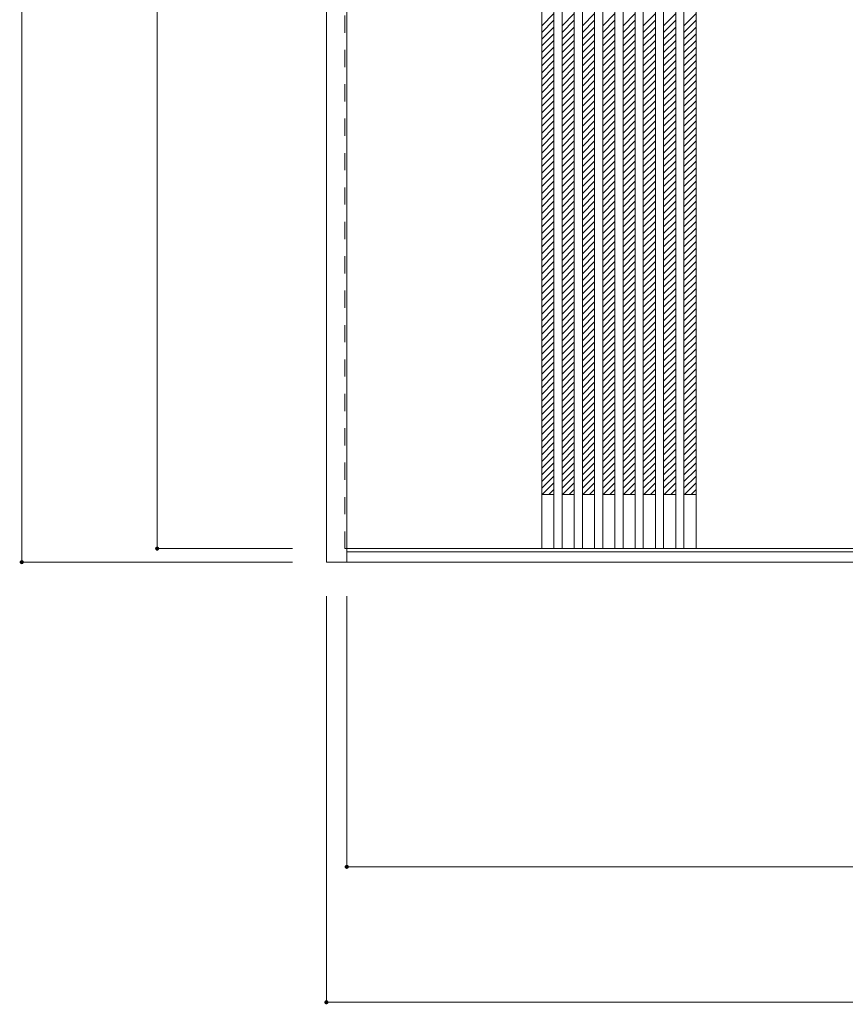
# Model space of a CAD drawing. Units: millimetres. Extents: x -2144 to 1623, y -1766 to 1142.
# Drawn here: x -2067 to -847, y -1761 to -306 of the extents above; entities that cross this region are included whole.
import ezdxf

# ---------------------------------------------------------------- set-up
doc = ezdxf.new("R2010")
doc.units = ezdxf.units.MM
doc.header["$LTSCALE"] = 30
doc.linetypes.add('JWW_DASHED1', pattern=[1.693333, 0.846667, -0.846667])
doc.layers.add('0-0', color=7, linetype='Continuous')
doc.layers.add('寸法', color=7, linetype='Continuous')

msp = doc.modelspace()

# ---------------------------------------------------------------- linework, layer by layer
at = {"layer": '0-0', "color": 92, "linetype": 'Continuous', "lineweight": 13}
for p, q in [((-1613.6, -1107.5), (-1613.6, 1139.5)), ((-1583.6, -1107.5), (-1583.6, 1139.5)), ((-1295.6, 1095.5), (-1295.6, -1087.5)), ((-1277.6, 1095.5), (-1277.6, -1087.5)), ((-1265.6, 1095.5), (-1265.6, -1087.5)), ((-1247.6, 1095.5), (-1247.6, -1087.5)), ((-1235.6, 1095.5), (-1235.6, -1087.5)), ((-1217.6, 1095.5), (-1217.6, -1087.5)), ((-1205.6, 1095.5), (-1205.6, -1087.5)), ((-1187.6, 1095.5), (-1187.6, -1087.5)), ((-1175.6, 1095.5), (-1175.6, -1087.5)), ((-1157.6, 1095.5), (-1157.6, -1087.5)), ((-1145.6, 1095.5), (-1145.6, -1087.5)), ((-1127.6, 1095.5), (-1127.6, -1087.5)), ((-1115.6, 1095.5), (-1115.6, -1087.5)), ((-1097.6, 1095.5), (-1097.6, -1087.5)), ((-1085.6, 1095.5), (-1085.6, -1087.5)), ((-1067.6, 1095.5), (-1067.6, -1087.5)), ((-1583.6, -1087.5), (3.4, -1087.5)), ((1590.4, -1092.5), (-1583.6, -1092.5)), ((1620.4, -1107.5), (-1613.6, -1107.5))]:
    msp.add_line(p, q, dxfattribs=at)
at = {"layer": '0-0', "color": 120, "linetype": 'JWW_DASHED1', "lineweight": 5}
for p, q in [((-1586.6, -1087.5), (-1586.6, 1095.5)), ((-1295.6, -315.3), (-1277.6, -297.3)), ((-1265.6, -315.3), (-1247.6, -297.3)), ((-1235.6, -315.3), (-1217.6, -297.3)), ((-1205.6, -315.3), (-1187.6, -297.3)), ((-1175.6, -315.3), (-1157.6, -297.3)), ((-1145.6, -315.3), (-1127.6, -297.3)), ((-1115.6, -315.3), (-1097.6, -297.3)), ((-1085.6, -315.3), (-1067.6, -297.3)), ((-1295.6, -325.2), (-1277.6, -307.2)), ((-1295.6, -335.1), (-1277.6, -317.1)), ((-1265.6, -325.2), (-1247.6, -307.2)), ((-1265.6, -335.1), (-1247.6, -317.1)), ((-1235.6, -325.2), (-1217.6, -307.2)), ((-1235.6, -335.1), (-1217.6, -317.1)), ((-1205.6, -325.2), (-1187.6, -307.2)), ((-1205.6, -335.1), (-1187.6, -317.1)), ((-1175.6, -325.2), (-1157.6, -307.2)), ((-1175.6, -335.1), (-1157.6, -317.1)), ((-1145.6, -325.2), (-1127.6, -307.2)), ((-1145.6, -335.1), (-1127.6, -317.1)), ((-1115.6, -325.2), (-1097.6, -307.2)), ((-1115.6, -335.1), (-1097.6, -317.1)), ((-1085.6, -325.2), (-1067.6, -307.2)), ((-1085.6, -335.1), (-1067.6, -317.1)), ((-1295.6, -345), (-1277.6, -327)), ((-1265.6, -345), (-1247.6, -327)), ((-1235.6, -345), (-1217.6, -327)), ((-1205.6, -345), (-1187.6, -327)), ((-1175.6, -345), (-1157.6, -327)), ((-1145.6, -345), (-1127.6, -327)), ((-1115.6, -345), (-1097.6, -327)), ((-1085.6, -345), (-1067.6, -327)), ((-1295.6, -354.9), (-1277.6, -336.9)), ((-1295.6, -364.8), (-1277.6, -346.8)), ((-1265.6, -354.9), (-1247.6, -336.9)), ((-1265.6, -364.8), (-1247.6, -346.8)), ((-1235.6, -354.9), (-1217.6, -336.9)), ((-1235.6, -364.8), (-1217.6, -346.8)), ((-1205.6, -354.9), (-1187.6, -336.9)), ((-1205.6, -364.8), (-1187.6, -346.8)), ((-1175.6, -354.9), (-1157.6, -336.9)), ((-1175.6, -364.8), (-1157.6, -346.8)), ((-1145.6, -354.9), (-1127.6, -336.9)), ((-1145.6, -364.8), (-1127.6, -346.8)), ((-1115.6, -354.9), (-1097.6, -336.9)), ((-1115.6, -364.8), (-1097.6, -346.8)), ((-1085.6, -354.9), (-1067.6, -336.9)), ((-1085.6, -364.8), (-1067.6, -346.8)), ((-1295.6, -374.7), (-1277.6, -356.7)), ((-1265.6, -374.7), (-1247.6, -356.7)), ((-1235.6, -374.7), (-1217.6, -356.7)), ((-1205.6, -374.7), (-1187.6, -356.7)), ((-1175.6, -374.7), (-1157.6, -356.7)), ((-1145.6, -374.7), (-1127.6, -356.7)), ((-1115.6, -374.7), (-1097.6, -356.7)), ((-1085.6, -374.7), (-1067.6, -356.7)), ((-1295.6, -384.6), (-1277.6, -366.6)), ((-1295.6, -394.5), (-1277.6, -376.5)), ((-1265.6, -384.6), (-1247.6, -366.6)), ((-1265.6, -394.5), (-1247.6, -376.5)), ((-1235.6, -384.6), (-1217.6, -366.6)), ((-1235.6, -394.5), (-1217.6, -376.5)), ((-1205.6, -384.6), (-1187.6, -366.6)), ((-1205.6, -394.5), (-1187.6, -376.5)), ((-1175.6, -384.6), (-1157.6, -366.6)), ((-1175.6, -394.5), (-1157.6, -376.5)), ((-1145.6, -384.6), (-1127.6, -366.6)), ((-1145.6, -394.5), (-1127.6, -376.5)), ((-1115.6, -384.6), (-1097.6, -366.6)), ((-1115.6, -394.5), (-1097.6, -376.5)), ((-1085.6, -384.6), (-1067.6, -366.6)), ((-1085.6, -394.5), (-1067.6, -376.5)), ((-1295.6, -404.4), (-1277.6, -386.4)), ((-1265.6, -404.4), (-1247.6, -386.4)), ((-1235.6, -404.4), (-1217.6, -386.4)), ((-1205.6, -404.4), (-1187.6, -386.4)), ((-1175.6, -404.4), (-1157.6, -386.4)), ((-1145.6, -404.4), (-1127.6, -386.4)), ((-1115.6, -404.4), (-1097.6, -386.4)), ((-1085.6, -404.4), (-1067.6, -386.4)), ((-1295.6, -414.3), (-1277.6, -396.3)), ((-1295.6, -424.2), (-1277.6, -406.2)), ((-1265.6, -414.3), (-1247.6, -396.3)), ((-1265.6, -424.2), (-1247.6, -406.2)), ((-1235.6, -414.3), (-1217.6, -396.3)), ((-1235.6, -424.2), (-1217.6, -406.2)), ((-1205.6, -414.3), (-1187.6, -396.3)), ((-1205.6, -424.2), (-1187.6, -406.2)), ((-1175.6, -414.3), (-1157.6, -396.3)), ((-1175.6, -424.2), (-1157.6, -406.2)), ((-1145.6, -414.3), (-1127.6, -396.3)), ((-1145.6, -424.2), (-1127.6, -406.2)), ((-1115.6, -414.3), (-1097.6, -396.3)), ((-1115.6, -424.2), (-1097.6, -406.2)), ((-1085.6, -414.3), (-1067.6, -396.3)), ((-1085.6, -424.2), (-1067.6, -406.2)), ((-1295.6, -434.1), (-1277.6, -416.1)), ((-1265.6, -434.1), (-1247.6, -416.1)), ((-1235.6, -434.1), (-1217.6, -416.1)), ((-1205.6, -434.1), (-1187.6, -416.1)), ((-1175.6, -434.1), (-1157.6, -416.1)), ((-1145.6, -434.1), (-1127.6, -416.1)), ((-1115.6, -434.1), (-1097.6, -416.1)), ((-1085.6, -434.1), (-1067.6, -416.1)), ((-1295.6, -444), (-1277.6, -426)), ((-1295.6, -453.9), (-1277.6, -435.9)), ((-1265.6, -444), (-1247.6, -426)), ((-1265.6, -453.9), (-1247.6, -435.9)), ((-1235.6, -444), (-1217.6, -426)), ((-1235.6, -453.9), (-1217.6, -435.9)), ((-1205.6, -444), (-1187.6, -426)), ((-1205.6, -453.9), (-1187.6, -435.9)), ((-1175.6, -444), (-1157.6, -426)), ((-1175.6, -453.9), (-1157.6, -435.9)), ((-1145.6, -444), (-1127.6, -426)), ((-1145.6, -453.9), (-1127.6, -435.9)), ((-1115.6, -444), (-1097.6, -426)), ((-1115.6, -453.9), (-1097.6, -435.9)), ((-1085.6, -444), (-1067.6, -426)), ((-1085.6, -453.9), (-1067.6, -435.9)), ((-1295.6, -463.8), (-1277.6, -445.8)), ((-1265.6, -463.8), (-1247.6, -445.8)), ((-1235.6, -463.8), (-1217.6, -445.8)), ((-1205.6, -463.8), (-1187.6, -445.8)), ((-1175.6, -463.8), (-1157.6, -445.8)), ((-1145.6, -463.8), (-1127.6, -445.8)), ((-1115.6, -463.8), (-1097.6, -445.8)), ((-1085.6, -463.8), (-1067.6, -445.8)), ((-1295.6, -473.7), (-1277.6, -455.7)), ((-1265.6, -473.7), (-1247.6, -455.7)), ((-1235.6, -473.7), (-1217.6, -455.7)), ((-1205.6, -473.7), (-1187.6, -455.7)), ((-1175.6, -473.7), (-1157.6, -455.7)), ((-1145.6, -473.7), (-1127.6, -455.7)), ((-1115.6, -473.7), (-1097.6, -455.7)), ((-1085.6, -473.7), (-1067.6, -455.7)), ((-1295.6, -483.6), (-1277.6, -465.6)), ((-1295.6, -493.5), (-1277.6, -475.5)), ((-1265.6, -483.6), (-1247.6, -465.6)), ((-1265.6, -493.5), (-1247.6, -475.5)), ((-1235.6, -483.6), (-1217.6, -465.6)), ((-1235.6, -493.5), (-1217.6, -475.5)), ((-1205.6, -483.6), (-1187.6, -465.6)), ((-1205.6, -493.5), (-1187.6, -475.5)), ((-1175.6, -483.6), (-1157.6, -465.6)), ((-1175.6, -493.5), (-1157.6, -475.5)), ((-1145.6, -483.6), (-1127.6, -465.6)), ((-1145.6, -493.5), (-1127.6, -475.5)), ((-1115.6, -483.6), (-1097.6, -465.6)), ((-1115.6, -493.5), (-1097.6, -475.5)), ((-1085.6, -483.6), (-1067.6, -465.6)), ((-1085.6, -493.5), (-1067.6, -475.5)), ((-1295.6, -503.4), (-1277.6, -485.4)), ((-1265.6, -503.4), (-1247.6, -485.4)), ((-1235.6, -503.4), (-1217.6, -485.4)), ((-1205.6, -503.4), (-1187.6, -485.4)), ((-1175.6, -503.4), (-1157.6, -485.4)), ((-1145.6, -503.4), (-1127.6, -485.4)), ((-1115.6, -503.4), (-1097.6, -485.4)), ((-1085.6, -503.4), (-1067.6, -485.4)), ((-1295.6, -513.3), (-1277.6, -495.3)), ((-1295.6, -523.2), (-1277.6, -505.2)), ((-1265.6, -513.3), (-1247.6, -495.3)), ((-1265.6, -523.2), (-1247.6, -505.2)), ((-1235.6, -513.3), (-1217.6, -495.3)), ((-1235.6, -523.2), (-1217.6, -505.2)), ((-1205.6, -513.3), (-1187.6, -495.3)), ((-1205.6, -523.2), (-1187.6, -505.2)), ((-1175.6, -513.3), (-1157.6, -495.3)), ((-1175.6, -523.2), (-1157.6, -505.2)), ((-1145.6, -513.3), (-1127.6, -495.3)), ((-1145.6, -523.2), (-1127.6, -505.2)), ((-1115.6, -513.3), (-1097.6, -495.3)), ((-1115.6, -523.2), (-1097.6, -505.2)), ((-1085.6, -513.3), (-1067.6, -495.3)), ((-1085.6, -523.2), (-1067.6, -505.2)), ((-1295.6, -533.1), (-1277.6, -515.1)), ((-1265.6, -533.1), (-1247.6, -515.1)), ((-1235.6, -533.1), (-1217.6, -515.1)), ((-1205.6, -533.1), (-1187.6, -515.1)), ((-1175.6, -533.1), (-1157.6, -515.1)), ((-1145.6, -533.1), (-1127.6, -515.1)), ((-1115.6, -533.1), (-1097.6, -515.1)), ((-1085.6, -533.1), (-1067.6, -515.1)), ((-1295.6, -543), (-1277.6, -525)), ((-1295.6, -552.9), (-1277.6, -534.9)), ((-1265.6, -543), (-1247.6, -525)), ((-1265.6, -552.9), (-1247.6, -534.9)), ((-1235.6, -543), (-1217.6, -525)), ((-1235.6, -552.9), (-1217.6, -534.9)), ((-1205.6, -543), (-1187.6, -525)), ((-1205.6, -552.9), (-1187.6, -534.9)), ((-1175.6, -543), (-1157.6, -525)), ((-1175.6, -552.9), (-1157.6, -534.9)), ((-1145.6, -543), (-1127.6, -525)), ((-1145.6, -552.9), (-1127.6, -534.9)), ((-1115.6, -543), (-1097.6, -525)), ((-1115.6, -552.9), (-1097.6, -534.9)), ((-1085.6, -543), (-1067.6, -525)), ((-1085.6, -552.9), (-1067.6, -534.9)), ((-1295.6, -562.8), (-1277.6, -544.8)), ((-1265.6, -562.8), (-1247.6, -544.8)), ((-1235.6, -562.8), (-1217.6, -544.8)), ((-1205.6, -562.8), (-1187.6, -544.8)), ((-1175.6, -562.8), (-1157.6, -544.8)), ((-1145.6, -562.8), (-1127.6, -544.8)), ((-1115.6, -562.8), (-1097.6, -544.8)), ((-1085.6, -562.8), (-1067.6, -544.8)), ((-1295.6, -572.7), (-1277.6, -554.7)), ((-1295.6, -582.6), (-1277.6, -564.6)), ((-1265.6, -572.7), (-1247.6, -554.7)), ((-1265.6, -582.6), (-1247.6, -564.6)), ((-1235.6, -572.7), (-1217.6, -554.7)), ((-1235.6, -582.6), (-1217.6, -564.6)), ((-1205.6, -572.7), (-1187.6, -554.7)), ((-1205.6, -582.6), (-1187.6, -564.6)), ((-1175.6, -572.7), (-1157.6, -554.7)), ((-1175.6, -582.6), (-1157.6, -564.6)), ((-1145.6, -572.7), (-1127.6, -554.7)), ((-1145.6, -582.6), (-1127.6, -564.6)), ((-1115.6, -572.7), (-1097.6, -554.7)), ((-1115.6, -582.6), (-1097.6, -564.6)), ((-1085.6, -572.7), (-1067.6, -554.7)), ((-1085.6, -582.6), (-1067.6, -564.6)), ((-1295.6, -592.5), (-1277.6, -574.5)), ((-1265.6, -592.5), (-1247.6, -574.5)), ((-1235.6, -592.5), (-1217.6, -574.5)), ((-1205.6, -592.5), (-1187.6, -574.5)), ((-1175.6, -592.5), (-1157.6, -574.5)), ((-1145.6, -592.5), (-1127.6, -574.5)), ((-1115.6, -592.5), (-1097.6, -574.5)), ((-1085.6, -592.5), (-1067.6, -574.5)), ((-1295.6, -602.4), (-1277.6, -584.4)), ((-1295.6, -612.3), (-1277.6, -594.3)), ((-1265.6, -602.4), (-1247.6, -584.4)), ((-1265.6, -612.3), (-1247.6, -594.3)), ((-1235.6, -602.4), (-1217.6, -584.4)), ((-1235.6, -612.3), (-1217.6, -594.3)), ((-1205.6, -602.4), (-1187.6, -584.4)), ((-1205.6, -612.3), (-1187.6, -594.3)), ((-1175.6, -602.4), (-1157.6, -584.4)), ((-1175.6, -612.3), (-1157.6, -594.3)), ((-1145.6, -602.4), (-1127.6, -584.4)), ((-1145.6, -612.3), (-1127.6, -594.3)), ((-1115.6, -602.4), (-1097.6, -584.4)), ((-1115.6, -612.3), (-1097.6, -594.3)), ((-1085.6, -602.4), (-1067.6, -584.4)), ((-1085.6, -612.3), (-1067.6, -594.3)), ((-1295.6, -622.2), (-1277.6, -604.2)), ((-1265.6, -622.2), (-1247.6, -604.2)), ((-1235.6, -622.2), (-1217.6, -604.2)), ((-1205.6, -622.2), (-1187.6, -604.2)), ((-1175.6, -622.2), (-1157.6, -604.2)), ((-1145.6, -622.2), (-1127.6, -604.2)), ((-1115.6, -622.2), (-1097.6, -604.2)), ((-1085.6, -622.2), (-1067.6, -604.2)), ((-1295.6, -632.1), (-1277.6, -614.1)), ((-1295.6, -642), (-1277.6, -624)), ((-1265.6, -632.1), (-1247.6, -614.1)), ((-1265.6, -642), (-1247.6, -624)), ((-1235.6, -632.1), (-1217.6, -614.1)), ((-1235.6, -642), (-1217.6, -624)), ((-1205.6, -632.1), (-1187.6, -614.1)), ((-1205.6, -642), (-1187.6, -624)), ((-1175.6, -632.1), (-1157.6, -614.1)), ((-1175.6, -642), (-1157.6, -624)), ((-1145.6, -632.1), (-1127.6, -614.1)), ((-1145.6, -642), (-1127.6, -624)), ((-1115.6, -632.1), (-1097.6, -614.1)), ((-1115.6, -642), (-1097.6, -624)), ((-1085.6, -632.1), (-1067.6, -614.1)), ((-1085.6, -642), (-1067.6, -624)), ((-1295.6, -651.9), (-1277.6, -633.9)), ((-1265.6, -651.9), (-1247.6, -633.9)), ((-1235.6, -651.9), (-1217.6, -633.9)), ((-1205.6, -651.9), (-1187.6, -633.9)), ((-1175.6, -651.9), (-1157.6, -633.9)), ((-1145.6, -651.9), (-1127.6, -633.9)), ((-1115.6, -651.9), (-1097.6, -633.9)), ((-1085.6, -651.9), (-1067.6, -633.9)), ((-1295.6, -661.8), (-1277.6, -643.8)), ((-1295.6, -671.7), (-1277.6, -653.7)), ((-1265.6, -661.8), (-1247.6, -643.8)), ((-1265.6, -671.7), (-1247.6, -653.7)), ((-1235.6, -661.8), (-1217.6, -643.8)), ((-1235.6, -671.7), (-1217.6, -653.7)), ((-1205.6, -661.8), (-1187.6, -643.8)), ((-1205.6, -671.7), (-1187.6, -653.7)), ((-1175.6, -661.8), (-1157.6, -643.8)), ((-1175.6, -671.7), (-1157.6, -653.7)), ((-1145.6, -661.8), (-1127.6, -643.8)), ((-1145.6, -671.7), (-1127.6, -653.7)), ((-1115.6, -661.8), (-1097.6, -643.8)), ((-1115.6, -671.7), (-1097.6, -653.7)), ((-1085.6, -661.8), (-1067.6, -643.8)), ((-1085.6, -671.7), (-1067.6, -653.7)), ((-1295.6, -681.6), (-1277.6, -663.6)), ((-1265.6, -681.6), (-1247.6, -663.6)), ((-1235.6, -681.6), (-1217.6, -663.6)), ((-1205.6, -681.6), (-1187.6, -663.6)), ((-1175.6, -681.6), (-1157.6, -663.6)), ((-1145.6, -681.6), (-1127.6, -663.6)), ((-1115.6, -681.6), (-1097.6, -663.6)), ((-1085.6, -681.6), (-1067.6, -663.6)), ((-1295.6, -691.5), (-1277.6, -673.5)), ((-1295.6, -701.4), (-1277.6, -683.4)), ((-1265.6, -691.5), (-1247.6, -673.5)), ((-1265.6, -701.4), (-1247.6, -683.4)), ((-1235.6, -691.5), (-1217.6, -673.5)), ((-1235.6, -701.4), (-1217.6, -683.4)), ((-1205.6, -691.5), (-1187.6, -673.5)), ((-1205.6, -701.4), (-1187.6, -683.4)), ((-1175.6, -691.5), (-1157.6, -673.5)), ((-1175.6, -701.4), (-1157.6, -683.4)), ((-1145.6, -691.5), (-1127.6, -673.5)), ((-1145.6, -701.4), (-1127.6, -683.4)), ((-1115.6, -691.5), (-1097.6, -673.5)), ((-1115.6, -701.4), (-1097.6, -683.4)), ((-1085.6, -691.5), (-1067.6, -673.5)), ((-1085.6, -701.4), (-1067.6, -683.4)), ((-1295.6, -711.3), (-1277.6, -693.3)), ((-1265.6, -711.3), (-1247.6, -693.3)), ((-1235.6, -711.3), (-1217.6, -693.3)), ((-1205.6, -711.3), (-1187.6, -693.3)), ((-1175.6, -711.3), (-1157.6, -693.3)), ((-1145.6, -711.3), (-1127.6, -693.3)), ((-1115.6, -711.3), (-1097.6, -693.3)), ((-1085.6, -711.3), (-1067.6, -693.3)), ((-1295.6, -721.2), (-1277.6, -703.2)), ((-1265.6, -721.2), (-1247.6, -703.2)), ((-1235.6, -721.2), (-1217.6, -703.2)), ((-1205.6, -721.2), (-1187.6, -703.2)), ((-1175.6, -721.2), (-1157.6, -703.2)), ((-1145.6, -721.2), (-1127.6, -703.2)), ((-1115.6, -721.2), (-1097.6, -703.2)), ((-1085.6, -721.2), (-1067.6, -703.2)), ((-1295.6, -731.1), (-1277.6, -713.1)), ((-1295.6, -741), (-1277.6, -723)), ((-1265.6, -731.1), (-1247.6, -713.1)), ((-1265.6, -741), (-1247.6, -723)), ((-1235.6, -731.1), (-1217.6, -713.1)), ((-1235.6, -741), (-1217.6, -723)), ((-1205.6, -731.1), (-1187.6, -713.1)), ((-1205.6, -741), (-1187.6, -723)), ((-1175.6, -731.1), (-1157.6, -713.1)), ((-1175.6, -741), (-1157.6, -723)), ((-1145.6, -731.1), (-1127.6, -713.1)), ((-1145.6, -741), (-1127.6, -723)), ((-1115.6, -731.1), (-1097.6, -713.1)), ((-1115.6, -741), (-1097.6, -723)), ((-1085.6, -731.1), (-1067.6, -713.1)), ((-1085.6, -741), (-1067.6, -723)), ((-1295.6, -750.9), (-1277.6, -732.9)), ((-1265.6, -750.9), (-1247.6, -732.9)), ((-1235.6, -750.9), (-1217.6, -732.9)), ((-1205.6, -750.9), (-1187.6, -732.9)), ((-1175.6, -750.9), (-1157.6, -732.9)), ((-1145.6, -750.9), (-1127.6, -732.9)), ((-1115.6, -750.9), (-1097.6, -732.9)), ((-1085.6, -750.9), (-1067.6, -732.9)), ((-1295.6, -760.8), (-1277.6, -742.8)), ((-1295.6, -770.7), (-1277.6, -752.7)), ((-1265.6, -760.8), (-1247.6, -742.8)), ((-1265.6, -770.7), (-1247.6, -752.7)), ((-1235.6, -760.8), (-1217.6, -742.8)), ((-1235.6, -770.7), (-1217.6, -752.7)), ((-1205.6, -760.8), (-1187.6, -742.8)), ((-1205.6, -770.7), (-1187.6, -752.7)), ((-1175.6, -760.8), (-1157.6, -742.8)), ((-1175.6, -770.7), (-1157.6, -752.7)), ((-1145.6, -760.8), (-1127.6, -742.8)), ((-1145.6, -770.7), (-1127.6, -752.7)), ((-1115.6, -760.8), (-1097.6, -742.8)), ((-1115.6, -770.7), (-1097.6, -752.7)), ((-1085.6, -760.8), (-1067.6, -742.8)), ((-1085.6, -770.7), (-1067.6, -752.7)), ((-1295.6, -780.6), (-1277.6, -762.6)), ((-1265.6, -780.6), (-1247.6, -762.6)), ((-1235.6, -780.6), (-1217.6, -762.6)), ((-1205.6, -780.6), (-1187.6, -762.6)), ((-1175.6, -780.6), (-1157.6, -762.6)), ((-1145.6, -780.6), (-1127.6, -762.6)), ((-1115.6, -780.6), (-1097.6, -762.6)), ((-1085.6, -780.6), (-1067.6, -762.6)), ((-1295.6, -790.5), (-1277.6, -772.5)), ((-1295.6, -800.4), (-1277.6, -782.4)), ((-1265.6, -790.5), (-1247.6, -772.5)), ((-1265.6, -800.4), (-1247.6, -782.4)), ((-1235.6, -790.5), (-1217.6, -772.5)), ((-1235.6, -800.4), (-1217.6, -782.4)), ((-1205.6, -790.5), (-1187.6, -772.5)), ((-1205.6, -800.4), (-1187.6, -782.4)), ((-1175.6, -790.5), (-1157.6, -772.5)), ((-1175.6, -800.4), (-1157.6, -782.4)), ((-1145.6, -790.5), (-1127.6, -772.5)), ((-1145.6, -800.4), (-1127.6, -782.4)), ((-1115.6, -790.5), (-1097.6, -772.5)), ((-1115.6, -800.4), (-1097.6, -782.4)), ((-1085.6, -790.5), (-1067.6, -772.5)), ((-1085.6, -800.4), (-1067.6, -782.4)), ((-1295.6, -810.3), (-1277.6, -792.3)), ((-1265.6, -810.3), (-1247.6, -792.3)), ((-1235.6, -810.3), (-1217.6, -792.3)), ((-1205.6, -810.3), (-1187.6, -792.3)), ((-1175.6, -810.3), (-1157.6, -792.3)), ((-1145.6, -810.3), (-1127.6, -792.3)), ((-1115.6, -810.3), (-1097.6, -792.3)), ((-1085.6, -810.3), (-1067.6, -792.3)), ((-1295.6, -820.2), (-1277.6, -802.2)), ((-1295.6, -830.1), (-1277.6, -812.1)), ((-1265.6, -820.2), (-1247.6, -802.2)), ((-1265.6, -830.1), (-1247.6, -812.1)), ((-1235.6, -820.2), (-1217.6, -802.2)), ((-1235.6, -830.1), (-1217.6, -812.1)), ((-1205.6, -820.2), (-1187.6, -802.2)), ((-1205.6, -830.1), (-1187.6, -812.1)), ((-1175.6, -820.2), (-1157.6, -802.2)), ((-1175.6, -830.1), (-1157.6, -812.1)), ((-1145.6, -820.2), (-1127.6, -802.2)), ((-1145.6, -830.1), (-1127.6, -812.1)), ((-1115.6, -820.2), (-1097.6, -802.2)), ((-1115.6, -830.1), (-1097.6, -812.1)), ((-1085.6, -820.2), (-1067.6, -802.2)), ((-1085.6, -830.1), (-1067.6, -812.1)), ((-1295.6, -840), (-1277.6, -822)), ((-1265.6, -840), (-1247.6, -822)), ((-1235.6, -840), (-1217.6, -822)), ((-1205.6, -840), (-1187.6, -822)), ((-1175.6, -840), (-1157.6, -822)), ((-1145.6, -840), (-1127.6, -822)), ((-1115.6, -840), (-1097.6, -822)), ((-1085.6, -840), (-1067.6, -822)), ((-1295.6, -849.9), (-1277.6, -831.9)), ((-1295.6, -859.8), (-1277.6, -841.8)), ((-1265.6, -849.9), (-1247.6, -831.9)), ((-1265.6, -859.8), (-1247.6, -841.8)), ((-1235.6, -849.9), (-1217.6, -831.9)), ((-1235.6, -859.8), (-1217.6, -841.8)), ((-1205.6, -849.9), (-1187.6, -831.9)), ((-1205.6, -859.8), (-1187.6, -841.8)), ((-1175.6, -849.9), (-1157.6, -831.9)), ((-1175.6, -859.8), (-1157.6, -841.8)), ((-1145.6, -849.9), (-1127.6, -831.9)), ((-1145.6, -859.8), (-1127.6, -841.8)), ((-1115.6, -849.9), (-1097.6, -831.9)), ((-1115.6, -859.8), (-1097.6, -841.8)), ((-1085.6, -849.9), (-1067.6, -831.9)), ((-1085.6, -859.8), (-1067.6, -841.8)), ((-1295.6, -869.7), (-1277.6, -851.7)), ((-1265.6, -869.7), (-1247.6, -851.7)), ((-1235.6, -869.7), (-1217.6, -851.7)), ((-1205.6, -869.7), (-1187.6, -851.7)), ((-1175.6, -869.7), (-1157.6, -851.7)), ((-1145.6, -869.7), (-1127.6, -851.7)), ((-1115.6, -869.7), (-1097.6, -851.7)), ((-1085.6, -869.7), (-1067.6, -851.7)), ((-1295.6, -879.6), (-1277.6, -861.6)), ((-1295.6, -889.5), (-1277.6, -871.5)), ((-1265.6, -879.6), (-1247.6, -861.6)), ((-1265.6, -889.5), (-1247.6, -871.5)), ((-1235.6, -879.6), (-1217.6, -861.6)), ((-1235.6, -889.5), (-1217.6, -871.5)), ((-1205.6, -879.6), (-1187.6, -861.6)), ((-1205.6, -889.5), (-1187.6, -871.5)), ((-1175.6, -879.6), (-1157.6, -861.6)), ((-1175.6, -889.5), (-1157.6, -871.5)), ((-1145.6, -879.6), (-1127.6, -861.6)), ((-1145.6, -889.5), (-1127.6, -871.5)), ((-1115.6, -879.6), (-1097.6, -861.6)), ((-1115.6, -889.5), (-1097.6, -871.5)), ((-1085.6, -879.6), (-1067.6, -861.6)), ((-1085.6, -889.5), (-1067.6, -871.5)), ((-1295.6, -899.4), (-1277.6, -881.4)), ((-1265.6, -899.4), (-1247.6, -881.4)), ((-1235.6, -899.4), (-1217.6, -881.4)), ((-1205.6, -899.4), (-1187.6, -881.4)), ((-1175.6, -899.4), (-1157.6, -881.4)), ((-1145.6, -899.4), (-1127.6, -881.4)), ((-1115.6, -899.4), (-1097.6, -881.4)), ((-1085.6, -899.4), (-1067.6, -881.4)), ((-1295.6, -909.3), (-1277.6, -891.3)), ((-1295.6, -919.2), (-1277.6, -901.2)), ((-1265.6, -909.3), (-1247.6, -891.3)), ((-1265.6, -919.2), (-1247.6, -901.2)), ((-1235.6, -909.3), (-1217.6, -891.3)), ((-1235.6, -919.2), (-1217.6, -901.2)), ((-1205.6, -909.3), (-1187.6, -891.3)), ((-1205.6, -919.2), (-1187.6, -901.2)), ((-1175.6, -909.3), (-1157.6, -891.3)), ((-1175.6, -919.2), (-1157.6, -901.2)), ((-1145.6, -909.3), (-1127.6, -891.3)), ((-1145.6, -919.2), (-1127.6, -901.2)), ((-1115.6, -909.3), (-1097.6, -891.3)), ((-1115.6, -919.2), (-1097.6, -901.2)), ((-1085.6, -909.3), (-1067.6, -891.3)), ((-1085.6, -919.2), (-1067.6, -901.2)), ((-1295.6, -929.1), (-1277.6, -911.1)), ((-1265.6, -929.1), (-1247.6, -911.1)), ((-1235.6, -929.1), (-1217.6, -911.1)), ((-1205.6, -929.1), (-1187.6, -911.1)), ((-1175.6, -929.1), (-1157.6, -911.1)), ((-1145.6, -929.1), (-1127.6, -911.1)), ((-1115.6, -929.1), (-1097.6, -911.1)), ((-1085.6, -929.1), (-1067.6, -911.1)), ((-1295.6, -939), (-1277.6, -921)), ((-1265.6, -939), (-1247.6, -921)), ((-1235.6, -939), (-1217.6, -921)), ((-1205.6, -939), (-1187.6, -921)), ((-1175.6, -939), (-1157.6, -921)), ((-1145.6, -939), (-1127.6, -921)), ((-1115.6, -939), (-1097.6, -921)), ((-1085.6, -939), (-1067.6, -921)), ((-1295.6, -948.9), (-1277.6, -930.9)), ((-1295.6, -958.8), (-1277.6, -940.8)), ((-1265.6, -948.9), (-1247.6, -930.9)), ((-1265.6, -958.8), (-1247.6, -940.8)), ((-1235.6, -948.9), (-1217.6, -930.9)), ((-1235.6, -958.8), (-1217.6, -940.8)), ((-1205.6, -948.9), (-1187.6, -930.9)), ((-1205.6, -958.8), (-1187.6, -940.8)), ((-1175.6, -948.9), (-1157.6, -930.9)), ((-1175.6, -958.8), (-1157.6, -940.8)), ((-1145.6, -948.9), (-1127.6, -930.9)), ((-1145.6, -958.8), (-1127.6, -940.8)), ((-1115.6, -948.9), (-1097.6, -930.9)), ((-1115.6, -958.8), (-1097.6, -940.8)), ((-1085.6, -948.9), (-1067.6, -930.9)), ((-1085.6, -958.8), (-1067.6, -940.8)), ((-1295.6, -968.7), (-1277.6, -950.7)), ((-1265.6, -968.7), (-1247.6, -950.7)), ((-1235.6, -968.7), (-1217.6, -950.7)), ((-1205.6, -968.7), (-1187.6, -950.7)), ((-1175.6, -968.7), (-1157.6, -950.7)), ((-1145.6, -968.7), (-1127.6, -950.7)), ((-1115.6, -968.7), (-1097.6, -950.7)), ((-1085.6, -968.7), (-1067.6, -950.7)), ((-1295.6, -978.6), (-1277.6, -960.6)), ((-1295.6, -988.5), (-1277.6, -970.5)), ((-1265.6, -978.6), (-1247.6, -960.6)), ((-1265.6, -988.5), (-1247.6, -970.5)), ((-1235.6, -978.6), (-1217.6, -960.6)), ((-1235.6, -988.5), (-1217.6, -970.5)), ((-1205.6, -978.6), (-1187.6, -960.6)), ((-1205.6, -988.5), (-1187.6, -970.5)), ((-1175.6, -978.6), (-1157.6, -960.6)), ((-1175.6, -988.5), (-1157.6, -970.5)), ((-1145.6, -978.6), (-1127.6, -960.6)), ((-1145.6, -988.5), (-1127.6, -970.5)), ((-1115.6, -978.6), (-1097.6, -960.6)), ((-1115.6, -988.5), (-1097.6, -970.5)), ((-1085.6, -978.6), (-1067.6, -960.6)), ((-1085.6, -988.5), (-1067.6, -970.5)), ((-1295.6, -998.4), (-1277.6, -980.4)), ((-1265.6, -998.4), (-1247.6, -980.4)), ((-1235.6, -998.4), (-1217.6, -980.4)), ((-1205.6, -998.4), (-1187.6, -980.4)), ((-1175.6, -998.4), (-1157.6, -980.4)), ((-1145.6, -998.4), (-1127.6, -980.4)), ((-1115.6, -998.4), (-1097.6, -980.4)), ((-1085.6, -998.4), (-1067.6, -980.4)), ((-1294.9, -1007.5), (-1277.6, -990.3)), ((-1285, -1007.5), (-1277.6, -1000.2)), ((-1264.9, -1007.5), (-1247.6, -990.3)), ((-1255, -1007.5), (-1247.6, -1000.2)), ((-1234.9, -1007.5), (-1217.6, -990.3)), ((-1225, -1007.5), (-1217.6, -1000.2)), ((-1204.9, -1007.5), (-1187.6, -990.3)), ((-1195, -1007.5), (-1187.6, -1000.2)), ((-1174.9, -1007.5), (-1157.6, -990.3)), ((-1165, -1007.5), (-1157.6, -1000.2)), ((-1144.9, -1007.5), (-1127.6, -990.3)), ((-1135, -1007.5), (-1127.6, -1000.2)), ((-1114.9, -1007.5), (-1097.6, -990.3)), ((-1105, -1007.5), (-1097.6, -1000.2)), ((-1084.9, -1007.5), (-1067.6, -990.3)), ((-1075, -1007.5), (-1067.6, -1000.2)), ((-1583.6, -1087.5), (-1586.6, -1087.5))]:
    msp.add_line(p, q, dxfattribs=at)
at = {"layer": '0-0', "color": 7, "linetype": 'Continuous', "lineweight": 9}
for p, q in [((-1295.6, -1007.5), (-1277.6, -1007.5)), ((-1265.6, -1007.5), (-1247.6, -1007.5)), ((-1235.6, -1007.5), (-1217.6, -1007.5)), ((-1205.6, -1007.5), (-1187.6, -1007.5)), ((-1175.6, -1007.5), (-1157.6, -1007.5)), ((-1145.6, -1007.5), (-1127.6, -1007.5)), ((-1115.6, -1007.5), (-1097.6, -1007.5)), ((-1085.6, -1007.5), (-1067.6, -1007.5))]:
    msp.add_line(p, q, dxfattribs=at)
at = {"layer": '寸法', "color": 120, "linetype": 'Continuous', "lineweight": 5}
for p, q in [((-2063.6, 1139.5), (-2063.6, -1107.5)), ((-1863.6, 1095.5), (-1863.6, -1087.5)), ((-1863.6, -1087.5), (-1663.6, -1087.5)), ((-2063.6, -1107.5), (-1663.6, -1107.5)), ((-1613.6, -1757.5), (-1613.6, -1157.5)), ((-1583.6, -1557.5), (-1583.6, -1157.5)), ((-1583.6, -1557.5), (1590.4, -1557.5)), ((-1613.6, -1757.5), (1620.4, -1757.5))]:
    msp.add_line(p, q, dxfattribs=at)
at = {"layer": '寸法', "color": 7, "linetype": 'Continuous', "lineweight": 9, "const_width": 3}
for points in [[(-1862.1, -1087.5, 0.414214), (-1863.6, -1086, 0.414214), (-1865.1, -1087.5, 0.414214), (-1863.6, -1089, 0.414214)], [(-2062.1, -1107.5, 0.414214), (-2063.6, -1106, 0.414214), (-2065.1, -1107.5, 0.414214), (-2063.6, -1109, 0.414214)], [(-1582.1, -1557.5, 0.414214), (-1583.6, -1556, 0.414214), (-1585.1, -1557.5, 0.414214), (-1583.6, -1559, 0.414214)], [(-1612.1, -1757.5, 0.414214), (-1613.6, -1756, 0.414214), (-1615.1, -1757.5, 0.414214), (-1613.6, -1759, 0.414214)]]:
    msp.add_lwpolyline(points, format="xyb", close=True, dxfattribs=at)

doc.saveas('drawing.dxf')
